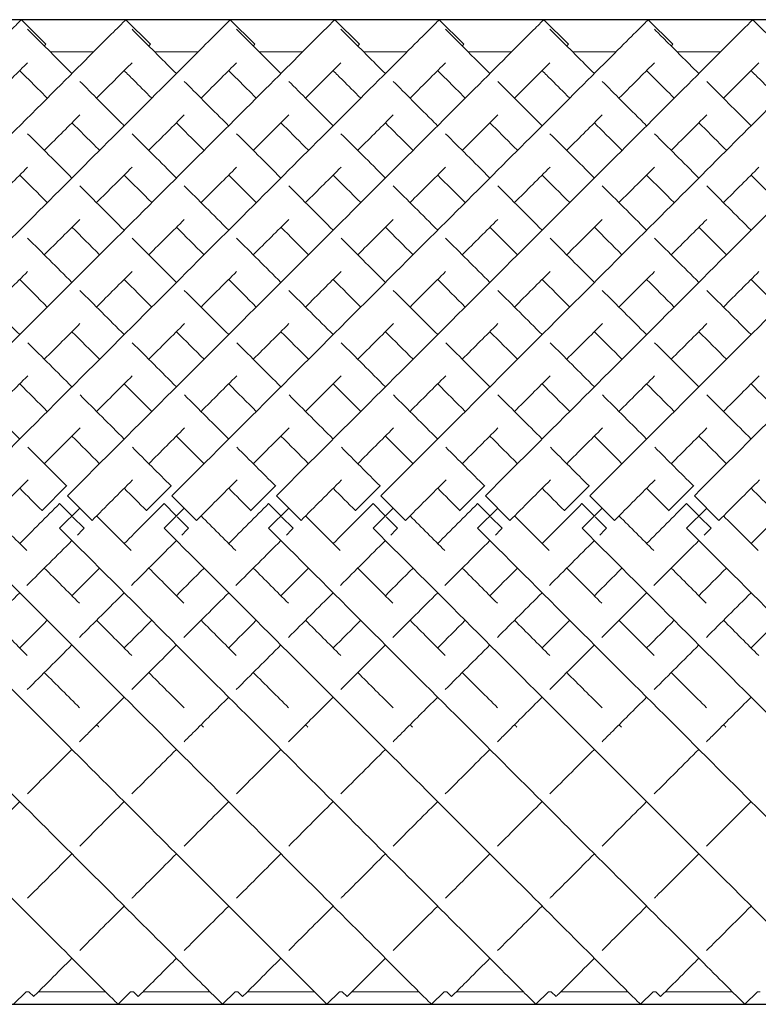
# Model space of a CAD drawing. Units: inches. Extents: x 0 to 520, y 0 to 368.
# Drawn here: x 416 to 427, y 189 to 203 of the extents above; entities that cross this region are included whole.
import ezdxf

# ---------------------------------------------------------------- set-up
doc = ezdxf.new("R2010")
doc.units = ezdxf.units.IN
doc.header["$MEASUREMENT"] = 0

msp = doc.modelspace()

# ---------------------------------------------------------------- linework, layer by layer
for p, q in [((458.399, 202.779), (408.399, 202.779)), ((408.399, 188.638), (458.399, 188.638))]:
    msp.add_line(p, q)
at = {"linetype": 'Continuous', "lineweight": 0}
for p, q in [((415.984, 202.78), (416.338, 202.427)), ((417.484, 202.78), (417.838, 202.427)), ((418.984, 202.78), (419.338, 202.427)), ((420.484, 202.78), (420.838, 202.427)), ((421.984, 202.78), (422.338, 202.427)), ((423.484, 202.78), (423.838, 202.427)), ((424.984, 202.78), (425.338, 202.427)), ((426.484, 202.78), (426.838, 202.427)), ((417.023, 202.318), (416.398, 202.318)), ((418.523, 202.318), (417.898, 202.318)), ((420.023, 202.318), (419.398, 202.318)), ((421.523, 202.318), (420.898, 202.318)), ((423.023, 202.318), (422.398, 202.318)), ((424.523, 202.318), (423.898, 202.318)), ((426.023, 202.318), (425.398, 202.318)), ((416.634, 196.083), (416.281, 195.729)), ((416.637, 196.08), (416.634, 196.083)), ((418.134, 196.083), (417.781, 195.729)), ((418.137, 196.08), (418.134, 196.083)), ((419.634, 196.083), (419.281, 195.729)), ((419.637, 196.08), (419.634, 196.083)), ((421.134, 196.083), (420.781, 195.729)), ((421.137, 196.08), (421.134, 196.083)), ((422.634, 196.083), (422.281, 195.729)), ((422.637, 196.08), (422.634, 196.083)), ((424.134, 196.083), (423.781, 195.729)), ((424.137, 196.08), (424.134, 196.083)), ((425.634, 196.083), (425.281, 195.729)), ((425.637, 196.08), (425.634, 196.083)), ((416.646, 195.942), (416.999, 195.588)), ((418.146, 195.942), (418.499, 195.588)), ((419.646, 195.942), (419.999, 195.588)), ((421.146, 195.942), (421.499, 195.588)), ((422.646, 195.942), (422.999, 195.588)), ((424.146, 195.942), (424.499, 195.588)), ((425.646, 195.942), (425.999, 195.588)), ((416.534, 195.83), (416.533, 195.829)), ((416.533, 195.829), (416.709, 195.652)), ((416.534, 195.476), (416.823, 195.765)), ((418.034, 195.83), (418.033, 195.829)), ((418.033, 195.829), (418.209, 195.652)), ((418.034, 195.476), (418.323, 195.765)), ((419.534, 195.83), (419.533, 195.829)), ((419.533, 195.829), (419.709, 195.652)), ((419.534, 195.476), (419.823, 195.765)), ((421.034, 195.83), (421.033, 195.829)), ((421.033, 195.829), (421.209, 195.652)), ((421.034, 195.476), (421.323, 195.765)), ((422.534, 195.83), (422.533, 195.829)), ((422.533, 195.829), (422.709, 195.652)), ((422.534, 195.476), (422.823, 195.765)), ((424.034, 195.83), (424.033, 195.829)), ((424.033, 195.829), (424.209, 195.652)), ((424.034, 195.476), (424.323, 195.765)), ((425.534, 195.83), (425.533, 195.829)), ((425.533, 195.829), (425.709, 195.652)), ((425.534, 195.476), (425.823, 195.765)), ((416.281, 195.729), (416.283, 195.727)), ((416.72, 195.641), (416.886, 195.475)), ((417.781, 195.729), (417.783, 195.727)), ((418.22, 195.641), (418.386, 195.475)), ((419.281, 195.729), (419.283, 195.727)), ((419.72, 195.641), (419.886, 195.475)), ((420.781, 195.729), (420.783, 195.727)), ((421.22, 195.641), (421.386, 195.475)), ((422.281, 195.729), (422.283, 195.727)), ((422.72, 195.641), (422.886, 195.475)), ((423.781, 195.729), (423.783, 195.727)), ((424.22, 195.641), (424.386, 195.475)), ((425.281, 195.729), (425.283, 195.727)), ((425.72, 195.641), (425.886, 195.475)), ((416.886, 195.475), (416.886, 195.475)), ((418.386, 195.475), (418.386, 195.475)), ((419.886, 195.475), (419.886, 195.475)), ((421.386, 195.475), (421.386, 195.475)), ((422.886, 195.475), (422.886, 195.475)), ((424.386, 195.475), (424.386, 195.475)), ((425.886, 195.475), (425.886, 195.475)), ((416.053, 188.818), (415.872, 188.638)), ((416.092, 188.818), (416.053, 188.818)), ((416.092, 188.818), (416.161, 188.75)), ((417.191, 188.818), (416.23, 188.818)), ((417.553, 188.818), (417.372, 188.638)), ((417.592, 188.818), (417.553, 188.818)), ((417.592, 188.818), (417.661, 188.75)), ((418.691, 188.818), (417.73, 188.818)), ((419.053, 188.818), (418.872, 188.638)), ((419.092, 188.818), (419.053, 188.818)), ((419.092, 188.818), (419.161, 188.75)), ((420.191, 188.818), (419.23, 188.818)), ((420.553, 188.818), (420.372, 188.638)), ((420.592, 188.818), (420.553, 188.818)), ((420.592, 188.818), (420.661, 188.75)), ((421.691, 188.818), (420.73, 188.818)), ((422.053, 188.818), (421.872, 188.638)), ((422.092, 188.818), (422.053, 188.818)), ((422.092, 188.818), (422.161, 188.75)), ((423.191, 188.818), (422.23, 188.818)), ((423.553, 188.818), (423.372, 188.638)), ((423.592, 188.818), (423.553, 188.818)), ((423.592, 188.818), (423.661, 188.75)), ((424.691, 188.818), (423.73, 188.818)), ((425.053, 188.818), (424.872, 188.638)), ((425.092, 188.818), (425.053, 188.818)), ((425.092, 188.818), (425.161, 188.75)), ((426.191, 188.818), (425.23, 188.818)), ((426.553, 188.818), (426.372, 188.638)), ((426.592, 188.818), (426.553, 188.818))]:
    msp.add_line(p, q, dxfattribs=at)
for points, knots in [([(409.146, 195.942), (410.162, 196.958), (412.195, 198.991), (414.377, 201.173), (415.593, 202.389), (415.95, 202.746), (415.984, 202.78), (415.984, 202.78)], [-1.570796, -1.570796, -1.570796, -1.570796, -1.123183, -0.67557, -0.377161, -0.078752, -0.000278, -0.000278, -0.000278, -0.000278]), ([(410.646, 195.942), (411.662, 196.958), (413.695, 198.991), (415.877, 201.173), (417.093, 202.389), (417.45, 202.746), (417.484, 202.78), (417.484, 202.78)], [-1.570796, -1.570796, -1.570796, -1.570796, -1.123183, -0.67557, -0.377161, -0.078752, -0.000278, -0.000278, -0.000278, -0.000278]), ([(412.146, 195.942), (413.162, 196.958), (415.195, 198.991), (417.377, 201.173), (418.593, 202.389), (418.95, 202.746), (418.984, 202.78), (418.984, 202.78)], [-1.570796, -1.570796, -1.570796, -1.570796, -1.123183, -0.67557, -0.377161, -0.078752, -0.000278, -0.000278, -0.000278, -0.000278]), ([(413.646, 195.942), (414.662, 196.958), (416.695, 198.991), (418.877, 201.173), (420.093, 202.389), (420.45, 202.746), (420.484, 202.78), (420.484, 202.78)], [-1.570796, -1.570796, -1.570796, -1.570796, -1.123183, -0.67557, -0.377161, -0.078752, -0.000278, -0.000278, -0.000278, -0.000278]), ([(415.146, 195.942), (416.162, 196.958), (418.195, 198.991), (420.377, 201.173), (421.593, 202.389), (421.95, 202.746), (421.984, 202.78), (421.984, 202.78)], [-1.570796, -1.570796, -1.570796, -1.570796, -1.123183, -0.67557, -0.377161, -0.078752, -0.000278, -0.000278, -0.000278, -0.000278]), ([(416.646, 195.942), (417.662, 196.958), (419.695, 198.991), (421.877, 201.173), (423.093, 202.389), (423.45, 202.746), (423.484, 202.78), (423.484, 202.78)], [-1.570796, -1.570796, -1.570796, -1.570796, -1.123183, -0.67557, -0.377161, -0.078752, -0.000278, -0.000278, -0.000278, -0.000278]), ([(418.146, 195.942), (419.162, 196.958), (421.195, 198.991), (423.377, 201.173), (424.593, 202.389), (424.95, 202.746), (424.984, 202.78), (424.984, 202.78)], [-1.570796, -1.570796, -1.570796, -1.570796, -1.123183, -0.67557, -0.377161, -0.078752, -0.000278, -0.000278, -0.000278, -0.000278]), ([(419.646, 195.942), (420.662, 196.958), (422.695, 198.991), (424.877, 201.173), (426.093, 202.389), (426.45, 202.746), (426.484, 202.78), (426.484, 202.78)], [-1.570796, -1.570796, -1.570796, -1.570796, -1.123183, -0.67557, -0.377161, -0.078752, -0.000278, -0.000278, -0.000278, -0.000278]), ([(421.146, 195.942), (422.162, 196.958), (424.195, 198.991), (426.377, 201.173), (427.593, 202.389), (427.95, 202.746), (427.984, 202.78), (427.984, 202.78)], [-1.570796, -1.570796, -1.570796, -1.570796, -1.123183, -0.67557, -0.377161, -0.078752, -0.000278, -0.000278, -0.000278, -0.000278]), ([(422.646, 195.942), (423.662, 196.958), (425.695, 198.991), (427.877, 201.173), (429.093, 202.389), (429.45, 202.746), (429.484, 202.78), (429.484, 202.78)], [-1.570796, -1.570796, -1.570796, -1.570796, -1.123183, -0.67557, -0.377161, -0.078752, -0.000278, -0.000278, -0.000278, -0.000278]), ([(424.146, 195.942), (425.162, 196.958), (427.195, 198.991), (429.377, 201.173), (430.593, 202.389), (430.95, 202.746), (430.984, 202.78), (430.984, 202.78)], [-1.570796, -1.570796, -1.570796, -1.570796, -1.123183, -0.67557, -0.377161, -0.078752, -0.000278, -0.000278, -0.000278, -0.000278]), ([(425.646, 195.942), (426.662, 196.958), (428.695, 198.991), (430.877, 201.173), (432.093, 202.389), (432.45, 202.746), (432.484, 202.78), (432.484, 202.78)], [-1.570796, -1.570796, -1.570796, -1.570796, -1.123183, -0.67557, -0.377161, -0.078752, -0.000278, -0.000278, -0.000278, -0.000278]), ([(416.073, 202.644), (416.123, 202.594), (416.3, 202.417), (416.615, 202.102), (416.711, 202.006)], [3.2247525, 3.2247525, 3.2247525, 3.2247525, 3.4854947, 3.5829171, 3.5829171, 3.5829171, 3.5829171]), ([(417.573, 202.644), (417.623, 202.594), (417.8, 202.417), (418.115, 202.102), (418.211, 202.006)], [3.2247525, 3.2247525, 3.2247525, 3.2247525, 3.4854947, 3.5829171, 3.5829171, 3.5829171, 3.5829171]), ([(419.073, 202.644), (419.123, 202.594), (419.3, 202.417), (419.615, 202.102), (419.711, 202.006)], [3.2247525, 3.2247525, 3.2247525, 3.2247525, 3.4854947, 3.5829171, 3.5829171, 3.5829171, 3.5829171]), ([(420.573, 202.644), (420.623, 202.594), (420.8, 202.417), (421.115, 202.102), (421.211, 202.006)], [3.2247525, 3.2247525, 3.2247525, 3.2247525, 3.4854947, 3.5829171, 3.5829171, 3.5829171, 3.5829171]), ([(422.073, 202.644), (422.123, 202.594), (422.3, 202.417), (422.615, 202.102), (422.711, 202.006)], [3.2247525, 3.2247525, 3.2247525, 3.2247525, 3.4854947, 3.5829171, 3.5829171, 3.5829171, 3.5829171]), ([(423.573, 202.644), (423.623, 202.594), (423.8, 202.417), (424.115, 202.102), (424.211, 202.006)], [3.2247525, 3.2247525, 3.2247525, 3.2247525, 3.4854947, 3.5829171, 3.5829171, 3.5829171, 3.5829171]), ([(425.073, 202.644), (425.123, 202.594), (425.3, 202.417), (425.615, 202.102), (425.711, 202.006)], [3.2247525, 3.2247525, 3.2247525, 3.2247525, 3.4854947, 3.5829171, 3.5829171, 3.5829171, 3.5829171]), ([(416.314, 202.403), (416.315, 202.404), (416.33, 202.419), (416.338, 202.427), (416.338, 202.427)], [-0.08301851, -0.08301851, -0.08301851, -0.08301851, -0.07875225, -0.00027846, -0.00027846, -0.00027846, -0.00027846]), ([(417.814, 202.403), (417.815, 202.404), (417.83, 202.419), (417.838, 202.427), (417.838, 202.427)], [-0.08301851, -0.08301851, -0.08301851, -0.08301851, -0.07875225, -0.00027846, -0.00027846, -0.00027846, -0.00027846]), ([(419.314, 202.403), (419.315, 202.404), (419.33, 202.419), (419.338, 202.427), (419.338, 202.427)], [-0.08301851, -0.08301851, -0.08301851, -0.08301851, -0.07875225, -0.00027846, -0.00027846, -0.00027846, -0.00027846]), ([(420.814, 202.403), (420.815, 202.404), (420.83, 202.419), (420.838, 202.427), (420.838, 202.427)], [-0.08301851, -0.08301851, -0.08301851, -0.08301851, -0.07875225, -0.00027846, -0.00027846, -0.00027846, -0.00027846]), ([(422.314, 202.403), (422.315, 202.404), (422.33, 202.419), (422.338, 202.427), (422.338, 202.427)], [-0.08301851, -0.08301851, -0.08301851, -0.08301851, -0.07875225, -0.00027846, -0.00027846, -0.00027846, -0.00027846]), ([(423.814, 202.403), (423.815, 202.404), (423.83, 202.419), (423.838, 202.427), (423.838, 202.427)], [-0.08301851, -0.08301851, -0.08301851, -0.08301851, -0.07875225, -0.00027846, -0.00027846, -0.00027846, -0.00027846]), ([(425.314, 202.403), (425.315, 202.404), (425.33, 202.419), (425.338, 202.427), (425.338, 202.427)], [-0.08301851, -0.08301851, -0.08301851, -0.08301851, -0.07875225, -0.00027846, -0.00027846, -0.00027846, -0.00027846]), ([(415.564, 201.653), (415.67, 201.759), (415.862, 201.95), (416.01, 202.099), (416.073, 202.162)], [-0.4780112, -0.4780112, -0.4780112, -0.4780112, -0.3771611, -0.2776028, -0.2776028, -0.2776028, -0.2776028]), ([(417.064, 201.653), (417.17, 201.759), (417.362, 201.95), (417.51, 202.099), (417.573, 202.162)], [-0.4780112, -0.4780112, -0.4780112, -0.4780112, -0.3771611, -0.2776028, -0.2776028, -0.2776028, -0.2776028]), ([(418.564, 201.653), (418.67, 201.759), (418.862, 201.95), (419.01, 202.099), (419.073, 202.162)], [-0.4780112, -0.4780112, -0.4780112, -0.4780112, -0.3771611, -0.2776028, -0.2776028, -0.2776028, -0.2776028]), ([(420.064, 201.653), (420.17, 201.759), (420.362, 201.95), (420.51, 202.099), (420.573, 202.162)], [-0.4780112, -0.4780112, -0.4780112, -0.4780112, -0.3771611, -0.2776028, -0.2776028, -0.2776028, -0.2776028]), ([(421.564, 201.653), (421.67, 201.759), (421.862, 201.95), (422.01, 202.099), (422.073, 202.162)], [-0.4780112, -0.4780112, -0.4780112, -0.4780112, -0.3771611, -0.2776028, -0.2776028, -0.2776028, -0.2776028]), ([(423.064, 201.653), (423.17, 201.759), (423.362, 201.95), (423.51, 202.099), (423.573, 202.162)], [-0.4780112, -0.4780112, -0.4780112, -0.4780112, -0.3771611, -0.2776028, -0.2776028, -0.2776028, -0.2776028]), ([(424.564, 201.653), (424.67, 201.759), (424.862, 201.95), (425.01, 202.099), (425.073, 202.162)], [-0.4780112, -0.4780112, -0.4780112, -0.4780112, -0.3771611, -0.2776028, -0.2776028, -0.2776028, -0.2776028]), ([(426.064, 201.653), (426.17, 201.759), (426.362, 201.95), (426.51, 202.099), (426.573, 202.162)], [-0.4780112, -0.4780112, -0.4780112, -0.4780112, -0.3771611, -0.2776028, -0.2776028, -0.2776028, -0.2776028]), ([(415.961, 202.049), (416.002, 202.007), (416.117, 201.892), (416.261, 201.748), (416.357, 201.653)], [3.4193302, 3.4193302, 3.4193302, 3.4193302, 3.4854947, 3.5829171, 3.5829171, 3.5829171, 3.5829171]), ([(417.461, 202.049), (417.502, 202.007), (417.617, 201.892), (417.761, 201.748), (417.857, 201.653)], [3.4193302, 3.4193302, 3.4193302, 3.4193302, 3.4854947, 3.5829171, 3.5829171, 3.5829171, 3.5829171]), ([(418.961, 202.049), (419.002, 202.007), (419.117, 201.892), (419.261, 201.748), (419.357, 201.653)], [3.4193302, 3.4193302, 3.4193302, 3.4193302, 3.4854947, 3.5829171, 3.5829171, 3.5829171, 3.5829171]), ([(420.461, 202.049), (420.502, 202.007), (420.617, 201.892), (420.761, 201.748), (420.857, 201.653)], [3.4193302, 3.4193302, 3.4193302, 3.4193302, 3.4854947, 3.5829171, 3.5829171, 3.5829171, 3.5829171]), ([(421.961, 202.049), (422.002, 202.007), (422.117, 201.892), (422.261, 201.748), (422.357, 201.653)], [3.4193302, 3.4193302, 3.4193302, 3.4193302, 3.4854947, 3.5829171, 3.5829171, 3.5829171, 3.5829171]), ([(423.461, 202.049), (423.502, 202.007), (423.617, 201.892), (423.761, 201.748), (423.857, 201.653)], [3.4193302, 3.4193302, 3.4193302, 3.4193302, 3.4854947, 3.5829171, 3.5829171, 3.5829171, 3.5829171]), ([(424.961, 202.049), (425.002, 202.007), (425.117, 201.892), (425.261, 201.748), (425.357, 201.653)], [3.4193302, 3.4193302, 3.4193302, 3.4193302, 3.4854947, 3.5829171, 3.5829171, 3.5829171, 3.5829171]), ([(426.461, 202.049), (426.502, 202.007), (426.617, 201.892), (426.761, 201.748), (426.857, 201.653)], [3.4193302, 3.4193302, 3.4193302, 3.4193302, 3.4854947, 3.5829171, 3.5829171, 3.5829171, 3.5829171]), ([(416.823, 201.894), (416.995, 201.722), (417.207, 201.51), (417.446, 201.271), (417.461, 201.256)], [3.619753, 3.619753, 3.619753, 3.619753, 3.7829236, 3.7933068, 3.7933068, 3.7933068, 3.7933068]), ([(418.323, 201.894), (418.495, 201.722), (418.707, 201.51), (418.946, 201.271), (418.961, 201.256)], [3.619753, 3.619753, 3.619753, 3.619753, 3.7829236, 3.7933068, 3.7933068, 3.7933068, 3.7933068]), ([(419.823, 201.894), (419.995, 201.722), (420.207, 201.51), (420.446, 201.271), (420.461, 201.256)], [3.619753, 3.619753, 3.619753, 3.619753, 3.7829236, 3.7933068, 3.7933068, 3.7933068, 3.7933068]), ([(421.323, 201.894), (421.495, 201.722), (421.707, 201.51), (421.946, 201.271), (421.961, 201.256)], [3.619753, 3.619753, 3.619753, 3.619753, 3.7829236, 3.7933068, 3.7933068, 3.7933068, 3.7933068]), ([(422.823, 201.894), (422.995, 201.722), (423.207, 201.51), (423.446, 201.271), (423.461, 201.256)], [3.619753, 3.619753, 3.619753, 3.619753, 3.7829236, 3.7933068, 3.7933068, 3.7933068, 3.7933068]), ([(424.323, 201.894), (424.495, 201.722), (424.707, 201.51), (424.946, 201.271), (424.961, 201.256)], [3.619753, 3.619753, 3.619753, 3.619753, 3.7829236, 3.7933068, 3.7933068, 3.7933068, 3.7933068]), ([(425.823, 201.894), (425.995, 201.722), (426.207, 201.51), (426.446, 201.271), (426.461, 201.256)], [3.619753, 3.619753, 3.619753, 3.619753, 3.7829236, 3.7933068, 3.7933068, 3.7933068, 3.7933068]), ([(416.314, 200.903), (416.318, 200.907), (416.502, 201.091), (416.672, 201.261), (416.823, 201.412)], [-0.6781945, -0.6781945, -0.6781945, -0.6781945, -0.6755699, -0.5493505, -0.5493505, -0.5493505, -0.5493505]), ([(417.814, 200.903), (417.818, 200.907), (418.002, 201.091), (418.172, 201.261), (418.323, 201.412)], [-0.6781945, -0.6781945, -0.6781945, -0.6781945, -0.6755699, -0.5493505, -0.5493505, -0.5493505, -0.5493505]), ([(419.314, 200.903), (419.318, 200.907), (419.502, 201.091), (419.672, 201.261), (419.823, 201.412)], [-0.6781945, -0.6781945, -0.6781945, -0.6781945, -0.6755699, -0.5493505, -0.5493505, -0.5493505, -0.5493505]), ([(420.814, 200.903), (420.818, 200.907), (421.002, 201.091), (421.172, 201.261), (421.323, 201.412)], [-0.6781945, -0.6781945, -0.6781945, -0.6781945, -0.6755699, -0.5493505, -0.5493505, -0.5493505, -0.5493505]), ([(422.314, 200.903), (422.318, 200.907), (422.502, 201.091), (422.672, 201.261), (422.823, 201.412)], [-0.6781945, -0.6781945, -0.6781945, -0.6781945, -0.6755699, -0.5493505, -0.5493505, -0.5493505, -0.5493505]), ([(423.814, 200.903), (423.818, 200.907), (424.002, 201.091), (424.172, 201.261), (424.323, 201.412)], [-0.6781945, -0.6781945, -0.6781945, -0.6781945, -0.6755699, -0.5493505, -0.5493505, -0.5493505, -0.5493505]), ([(425.314, 200.903), (425.318, 200.907), (425.502, 201.091), (425.672, 201.261), (425.823, 201.412)], [-0.6781945, -0.6781945, -0.6781945, -0.6781945, -0.6755699, -0.5493505, -0.5493505, -0.5493505, -0.5493505]), ([(416.711, 201.299), (416.82, 201.189), (416.952, 201.058), (417.093, 200.917), (417.107, 200.903)], [3.6910963, 3.6910963, 3.6910963, 3.6910963, 3.7829236, 3.7933068, 3.7933068, 3.7933068, 3.7933068]), ([(418.211, 201.299), (418.32, 201.189), (418.452, 201.058), (418.593, 200.917), (418.607, 200.903)], [3.6910963, 3.6910963, 3.6910963, 3.6910963, 3.7829236, 3.7933068, 3.7933068, 3.7933068, 3.7933068]), ([(419.711, 201.299), (419.82, 201.189), (419.952, 201.058), (420.093, 200.917), (420.107, 200.903)], [3.6910963, 3.6910963, 3.6910963, 3.6910963, 3.7829236, 3.7933068, 3.7933068, 3.7933068, 3.7933068]), ([(421.211, 201.299), (421.32, 201.189), (421.452, 201.058), (421.593, 200.917), (421.607, 200.903)], [3.6910963, 3.6910963, 3.6910963, 3.6910963, 3.7829236, 3.7933068, 3.7933068, 3.7933068, 3.7933068]), ([(422.711, 201.299), (422.82, 201.189), (422.952, 201.058), (423.093, 200.917), (423.107, 200.903)], [3.6910963, 3.6910963, 3.6910963, 3.6910963, 3.7829236, 3.7933068, 3.7933068, 3.7933068, 3.7933068]), ([(424.211, 201.299), (424.32, 201.189), (424.452, 201.058), (424.593, 200.917), (424.607, 200.903)], [3.6910963, 3.6910963, 3.6910963, 3.6910963, 3.7829236, 3.7933068, 3.7933068, 3.7933068, 3.7933068]), ([(425.711, 201.299), (425.82, 201.189), (425.952, 201.058), (426.093, 200.917), (426.107, 200.903)], [3.6910963, 3.6910963, 3.6910963, 3.6910963, 3.7829236, 3.7933068, 3.7933068, 3.7933068, 3.7933068]), ([(410.534, 195.476), (411.547, 194.463), (413.573, 192.437), (415.752, 190.258), (416.97, 189.039), (417.336, 188.674), (417.372, 188.638), (417.372, 188.638)], [-1.570796, -1.570796, -1.570796, -1.570796, -1.124653, -0.67851, -0.381081, -0.083652, -0.000206, -0.000206, -0.000206, -0.000206]), ([(412.034, 195.476), (413.047, 194.463), (415.073, 192.437), (417.252, 190.258), (418.47, 189.039), (418.836, 188.674), (418.872, 188.638), (418.872, 188.638)], [-1.570796, -1.570796, -1.570796, -1.570796, -1.124653, -0.67851, -0.381081, -0.083652, -0.000206, -0.000206, -0.000206, -0.000206]), ([(413.534, 195.476), (414.547, 194.463), (416.573, 192.437), (418.752, 190.258), (419.97, 189.039), (420.336, 188.674), (420.372, 188.638), (420.372, 188.638)], [-1.570796, -1.570796, -1.570796, -1.570796, -1.124653, -0.67851, -0.381081, -0.083652, -0.000206, -0.000206, -0.000206, -0.000206]), ([(415.034, 195.476), (416.047, 194.463), (418.073, 192.437), (420.252, 190.258), (421.47, 189.039), (421.836, 188.674), (421.872, 188.638), (421.872, 188.638)], [-1.570796, -1.570796, -1.570796, -1.570796, -1.124653, -0.67851, -0.381081, -0.083652, -0.000206, -0.000206, -0.000206, -0.000206]), ([(416.534, 195.476), (417.547, 194.463), (419.573, 192.437), (421.752, 190.258), (422.97, 189.039), (423.336, 188.674), (423.372, 188.638), (423.372, 188.638)], [-1.570796, -1.570796, -1.570796, -1.570796, -1.124653, -0.67851, -0.381081, -0.083652, -0.000206, -0.000206, -0.000206, -0.000206]), ([(418.034, 195.476), (419.047, 194.463), (421.073, 192.437), (423.252, 190.258), (424.47, 189.039), (424.836, 188.674), (424.872, 188.638), (424.872, 188.638)], [-1.570796, -1.570796, -1.570796, -1.570796, -1.124653, -0.67851, -0.381081, -0.083652, -0.000206, -0.000206, -0.000206, -0.000206]), ([(419.534, 195.476), (420.547, 194.463), (422.573, 192.437), (424.752, 190.258), (425.97, 189.039), (426.336, 188.674), (426.372, 188.638), (426.372, 188.638)], [-1.570796, -1.570796, -1.570796, -1.570796, -1.124653, -0.67851, -0.381081, -0.083652, -0.000206, -0.000206, -0.000206, -0.000206]), ([(421.034, 195.476), (422.047, 194.463), (424.073, 192.437), (426.252, 190.258), (427.47, 189.039), (427.836, 188.674), (427.872, 188.638), (427.872, 188.638)], [-1.570796, -1.570796, -1.570796, -1.570796, -1.124653, -0.67851, -0.381081, -0.083652, -0.000206, -0.000206, -0.000206, -0.000206]), ([(422.534, 195.476), (423.547, 194.463), (425.573, 192.437), (427.752, 190.258), (428.97, 189.039), (429.336, 188.674), (429.372, 188.638), (429.372, 188.638)], [-1.570796, -1.570796, -1.570796, -1.570796, -1.124653, -0.67851, -0.381081, -0.083652, -0.000206, -0.000206, -0.000206, -0.000206]), ([(424.034, 195.476), (425.047, 194.463), (427.073, 192.437), (429.252, 190.258), (430.47, 189.039), (430.836, 188.674), (430.872, 188.638), (430.872, 188.638)], [-1.570796, -1.570796, -1.570796, -1.570796, -1.124653, -0.67851, -0.381081, -0.083652, -0.000206, -0.000206, -0.000206, -0.000206]), ([(425.534, 195.476), (426.547, 194.463), (428.573, 192.437), (430.752, 190.258), (431.97, 189.039), (432.336, 188.674), (432.372, 188.638), (432.372, 188.638)], [-1.570796, -1.570796, -1.570796, -1.570796, -1.124653, -0.67851, -0.381081, -0.083652, -0.000206, -0.000206, -0.000206, -0.000206]), ([(416.821, 192.409), (416.863, 192.451), (417.072, 192.661), (417.286, 192.875), (417.461, 193.049)], [4.2272699, 4.2272699, 4.2272699, 4.2272699, 4.2481756, 4.3306745, 4.3306745, 4.3306745, 4.3306745]), ([(418.321, 192.409), (418.363, 192.451), (418.572, 192.661), (418.786, 192.875), (418.961, 193.049)], [4.2272699, 4.2272699, 4.2272699, 4.2272699, 4.2481756, 4.3306745, 4.3306745, 4.3306745, 4.3306745]), ([(419.821, 192.409), (419.863, 192.451), (420.072, 192.661), (420.286, 192.875), (420.461, 193.049)], [4.2272699, 4.2272699, 4.2272699, 4.2272699, 4.2481756, 4.3306745, 4.3306745, 4.3306745, 4.3306745]), ([(421.321, 192.409), (421.363, 192.451), (421.572, 192.661), (421.786, 192.875), (421.961, 193.049)], [4.2272699, 4.2272699, 4.2272699, 4.2272699, 4.2481756, 4.3306745, 4.3306745, 4.3306745, 4.3306745]), ([(422.821, 192.409), (422.863, 192.451), (423.072, 192.661), (423.286, 192.875), (423.461, 193.049)], [4.2272699, 4.2272699, 4.2272699, 4.2272699, 4.2481756, 4.3306745, 4.3306745, 4.3306745, 4.3306745]), ([(424.321, 192.409), (424.363, 192.451), (424.572, 192.661), (424.786, 192.875), (424.961, 193.049)], [4.2272699, 4.2272699, 4.2272699, 4.2272699, 4.2481756, 4.3306745, 4.3306745, 4.3306745, 4.3306745]), ([(425.821, 192.409), (425.863, 192.451), (426.072, 192.661), (426.286, 192.875), (426.461, 193.049)], [4.2272699, 4.2272699, 4.2272699, 4.2272699, 4.2481756, 4.3306745, 4.3306745, 4.3306745, 4.3306745]), ([(416.072, 190.161), (416.082, 190.171), (416.279, 190.367), (416.493, 190.582), (416.711, 190.799)], [3.7931443, 3.7931443, 3.7931443, 3.7931443, 3.8005623, 3.9341719, 3.9341719, 3.9341719, 3.9341719]), ([(417.572, 190.161), (417.582, 190.171), (417.779, 190.367), (417.993, 190.582), (418.211, 190.799)], [3.7931443, 3.7931443, 3.7931443, 3.7931443, 3.8005623, 3.9341719, 3.9341719, 3.9341719, 3.9341719]), ([(419.072, 190.161), (419.082, 190.171), (419.279, 190.367), (419.493, 190.582), (419.711, 190.799)], [3.7931443, 3.7931443, 3.7931443, 3.7931443, 3.8005623, 3.9341719, 3.9341719, 3.9341719, 3.9341719]), ([(420.572, 190.161), (420.582, 190.171), (420.779, 190.367), (420.993, 190.582), (421.211, 190.799)], [3.7931443, 3.7931443, 3.7931443, 3.7931443, 3.8005623, 3.9341719, 3.9341719, 3.9341719, 3.9341719]), ([(422.072, 190.161), (422.082, 190.171), (422.279, 190.367), (422.493, 190.582), (422.711, 190.799)], [3.7931443, 3.7931443, 3.7931443, 3.7931443, 3.8005623, 3.9341719, 3.9341719, 3.9341719, 3.9341719]), ([(423.572, 190.161), (423.582, 190.171), (423.779, 190.367), (423.993, 190.582), (424.211, 190.799)], [3.7931443, 3.7931443, 3.7931443, 3.7931443, 3.8005623, 3.9341719, 3.9341719, 3.9341719, 3.9341719]), ([(425.072, 190.161), (425.082, 190.171), (425.279, 190.367), (425.493, 190.582), (425.711, 190.799)], [3.7931443, 3.7931443, 3.7931443, 3.7931443, 3.8005623, 3.9341719, 3.9341719, 3.9341719, 3.9341719]), ([(416.161, 188.75), (416.161, 188.75), (416.187, 188.775), (416.384, 188.972), (416.674, 189.262), (416.711, 189.299)], [3.1417718, 3.1417718, 3.1417718, 3.1417718, 3.2037447, 3.5021535, 3.5431526, 3.5431526, 3.5431526, 3.5431526]), ([(417.661, 188.75), (417.661, 188.75), (417.687, 188.775), (417.884, 188.972), (418.174, 189.262), (418.211, 189.299)], [3.1417718, 3.1417718, 3.1417718, 3.1417718, 3.2037447, 3.5021535, 3.5431526, 3.5431526, 3.5431526, 3.5431526]), ([(419.161, 188.75), (419.161, 188.75), (419.187, 188.775), (419.384, 188.972), (419.674, 189.262), (419.711, 189.299)], [3.1417718, 3.1417718, 3.1417718, 3.1417718, 3.2037447, 3.5021535, 3.5431526, 3.5431526, 3.5431526, 3.5431526]), ([(420.661, 188.75), (420.661, 188.75), (420.687, 188.775), (420.884, 188.972), (421.174, 189.262), (421.211, 189.299)], [3.1417718, 3.1417718, 3.1417718, 3.1417718, 3.2037447, 3.5021535, 3.5431526, 3.5431526, 3.5431526, 3.5431526]), ([(422.161, 188.75), (422.161, 188.75), (422.187, 188.775), (422.384, 188.972), (422.674, 189.262), (422.711, 189.299)], [3.1417718, 3.1417718, 3.1417718, 3.1417718, 3.2037447, 3.5021535, 3.5431526, 3.5431526, 3.5431526, 3.5431526]), ([(423.661, 188.75), (423.661, 188.75), (423.687, 188.775), (423.884, 188.972), (424.174, 189.262), (424.211, 189.299)], [3.1417718, 3.1417718, 3.1417718, 3.1417718, 3.2037447, 3.5021535, 3.5431526, 3.5431526, 3.5431526, 3.5431526]), ([(425.161, 188.75), (425.161, 188.75), (425.187, 188.775), (425.384, 188.972), (425.674, 189.262), (425.711, 189.299)], [3.1417718, 3.1417718, 3.1417718, 3.1417718, 3.2037447, 3.5021535, 3.5431526, 3.5431526, 3.5431526, 3.5431526])]:
    msp.add_open_spline(points, degree=3, knots=knots, dxfattribs=at)
for points in [[(416.073, 201.143), (416.27, 200.947), (416.483, 200.734), (416.711, 200.506)], [(417.573, 201.143), (417.77, 200.947), (417.983, 200.734), (418.211, 200.506)], [(419.073, 201.143), (419.27, 200.947), (419.483, 200.734), (419.711, 200.506)], [(420.573, 201.143), (420.77, 200.947), (420.983, 200.734), (421.211, 200.506)], [(422.073, 201.143), (422.27, 200.947), (422.483, 200.734), (422.711, 200.506)], [(423.573, 201.143), (423.77, 200.947), (423.983, 200.734), (424.211, 200.506)], [(425.073, 201.143), (425.27, 200.947), (425.483, 200.734), (425.711, 200.506)], [(415.564, 200.153), (415.743, 200.331), (415.913, 200.501), (416.074, 200.662)], [(415.961, 200.549), (416.087, 200.423), (416.219, 200.29), (416.357, 200.153)], [(417.064, 200.153), (417.243, 200.331), (417.413, 200.501), (417.574, 200.662)], [(417.461, 200.549), (417.587, 200.423), (417.719, 200.29), (417.857, 200.153)], [(418.564, 200.153), (418.743, 200.331), (418.913, 200.501), (419.074, 200.662)], [(418.961, 200.549), (419.087, 200.423), (419.219, 200.29), (419.357, 200.153)], [(420.064, 200.153), (420.243, 200.331), (420.413, 200.501), (420.574, 200.662)], [(420.461, 200.549), (420.587, 200.423), (420.719, 200.29), (420.857, 200.153)], [(421.564, 200.153), (421.743, 200.331), (421.913, 200.501), (422.074, 200.662)], [(421.961, 200.549), (422.087, 200.423), (422.219, 200.29), (422.357, 200.153)], [(423.064, 200.153), (423.243, 200.331), (423.413, 200.501), (423.574, 200.662)], [(423.461, 200.549), (423.587, 200.423), (423.719, 200.29), (423.857, 200.153)], [(424.564, 200.153), (424.743, 200.331), (424.913, 200.501), (425.074, 200.662)], [(424.961, 200.549), (425.087, 200.423), (425.219, 200.29), (425.357, 200.153)], [(426.064, 200.153), (426.243, 200.331), (426.413, 200.501), (426.574, 200.662)], [(426.461, 200.549), (426.587, 200.423), (426.719, 200.29), (426.857, 200.153)], [(416.824, 200.393), (417.026, 200.191), (417.239, 199.978), (417.461, 199.756)], [(418.324, 200.393), (418.526, 200.191), (418.739, 199.978), (418.961, 199.756)], [(419.824, 200.393), (420.026, 200.191), (420.239, 199.978), (420.461, 199.756)], [(421.324, 200.393), (421.526, 200.191), (421.739, 199.978), (421.961, 199.756)], [(422.824, 200.393), (423.026, 200.191), (423.239, 199.978), (423.461, 199.756)], [(424.324, 200.393), (424.526, 200.191), (424.739, 199.978), (424.961, 199.756)], [(425.824, 200.393), (426.026, 200.191), (426.239, 199.978), (426.461, 199.756)], [(416.314, 199.403), (416.49, 199.578), (416.66, 199.748), (416.824, 199.912)], [(417.814, 199.403), (417.99, 199.578), (418.16, 199.748), (418.324, 199.912)], [(419.314, 199.403), (419.49, 199.578), (419.66, 199.748), (419.824, 199.912)], [(420.814, 199.403), (420.99, 199.578), (421.16, 199.748), (421.324, 199.912)], [(422.314, 199.403), (422.49, 199.578), (422.66, 199.748), (422.824, 199.912)], [(423.814, 199.403), (423.99, 199.578), (424.16, 199.748), (424.324, 199.912)], [(425.314, 199.403), (425.49, 199.578), (425.66, 199.748), (425.824, 199.912)], [(416.711, 199.799), (416.839, 199.671), (416.971, 199.538), (417.107, 199.403)], [(418.211, 199.799), (418.339, 199.671), (418.471, 199.538), (418.607, 199.403)], [(419.711, 199.799), (419.839, 199.671), (419.971, 199.538), (420.107, 199.403)], [(421.211, 199.799), (421.339, 199.671), (421.471, 199.538), (421.607, 199.403)], [(422.711, 199.799), (422.839, 199.671), (422.971, 199.538), (423.107, 199.403)], [(424.211, 199.799), (424.339, 199.671), (424.471, 199.538), (424.607, 199.403)], [(425.711, 199.799), (425.839, 199.671), (425.971, 199.538), (426.107, 199.403)], [(416.074, 199.643), (416.279, 199.438), (416.492, 199.225), (416.711, 199.006)], [(417.574, 199.643), (417.779, 199.438), (417.992, 199.225), (418.211, 199.006)], [(419.074, 199.643), (419.279, 199.438), (419.492, 199.225), (419.711, 199.006)], [(420.574, 199.643), (420.779, 199.438), (420.992, 199.225), (421.211, 199.006)], [(422.074, 199.643), (422.279, 199.438), (422.492, 199.225), (422.711, 199.006)], [(423.574, 199.643), (423.779, 199.438), (423.992, 199.225), (424.211, 199.006)], [(425.074, 199.643), (425.279, 199.438), (425.492, 199.225), (425.711, 199.006)], [(415.564, 198.653), (415.738, 198.827), (415.908, 198.997), (416.074, 199.162)], [(417.064, 198.653), (417.238, 198.827), (417.408, 198.997), (417.574, 199.162)], [(418.564, 198.653), (418.738, 198.827), (418.908, 198.997), (419.074, 199.162)], [(420.064, 198.653), (420.238, 198.827), (420.408, 198.997), (420.574, 199.162)], [(421.564, 198.653), (421.738, 198.827), (421.908, 198.997), (422.074, 199.162)], [(423.064, 198.653), (423.238, 198.827), (423.408, 198.997), (423.574, 199.162)], [(424.564, 198.653), (424.738, 198.827), (424.908, 198.997), (425.074, 199.162)], [(426.064, 198.653), (426.238, 198.827), (426.408, 198.997), (426.574, 199.162)], [(415.961, 199.049), (416.09, 198.92), (416.222, 198.787), (416.357, 198.653)], [(417.461, 199.049), (417.59, 198.92), (417.722, 198.787), (417.857, 198.653)], [(418.961, 199.049), (419.09, 198.92), (419.222, 198.787), (419.357, 198.653)], [(420.461, 199.049), (420.59, 198.92), (420.722, 198.787), (420.857, 198.653)], [(421.961, 199.049), (422.09, 198.92), (422.222, 198.787), (422.357, 198.653)], [(423.461, 199.049), (423.59, 198.92), (423.722, 198.787), (423.857, 198.653)], [(424.961, 199.049), (425.09, 198.92), (425.222, 198.787), (425.357, 198.653)], [(426.461, 199.049), (426.59, 198.92), (426.722, 198.787), (426.857, 198.653)], [(415.324, 198.892), (415.531, 198.685), (415.744, 198.473), (415.961, 198.256)], [(416.824, 198.892), (417.031, 198.685), (417.244, 198.473), (417.461, 198.256)], [(418.324, 198.892), (418.531, 198.685), (418.744, 198.473), (418.961, 198.256)], [(419.824, 198.892), (420.031, 198.685), (420.244, 198.473), (420.461, 198.256)], [(421.324, 198.892), (421.531, 198.685), (421.744, 198.473), (421.961, 198.256)], [(422.824, 198.892), (423.031, 198.685), (423.244, 198.473), (423.461, 198.256)], [(424.324, 198.892), (424.531, 198.685), (424.744, 198.473), (424.961, 198.256)], [(425.824, 198.892), (426.031, 198.685), (426.244, 198.473), (426.461, 198.256)], [(416.314, 197.903), (416.487, 198.076), (416.658, 198.246), (416.825, 198.414)], [(416.711, 198.299), (416.841, 198.169), (416.973, 198.037), (417.107, 197.903)], [(417.814, 197.903), (417.987, 198.076), (418.158, 198.246), (418.325, 198.414)], [(418.211, 198.299), (418.341, 198.169), (418.473, 198.037), (418.607, 197.903)], [(419.314, 197.903), (419.487, 198.076), (419.658, 198.246), (419.825, 198.414)], [(419.711, 198.299), (419.841, 198.169), (419.973, 198.037), (420.107, 197.903)], [(420.814, 197.903), (420.987, 198.076), (421.158, 198.246), (421.325, 198.414)], [(421.211, 198.299), (421.341, 198.169), (421.473, 198.037), (421.607, 197.903)], [(422.314, 197.903), (422.487, 198.076), (422.658, 198.246), (422.825, 198.414)], [(422.711, 198.299), (422.841, 198.169), (422.973, 198.037), (423.107, 197.903)], [(423.814, 197.903), (423.987, 198.076), (424.158, 198.246), (424.325, 198.414)], [(424.211, 198.299), (424.341, 198.169), (424.473, 198.037), (424.607, 197.903)], [(425.314, 197.903), (425.487, 198.076), (425.658, 198.246), (425.825, 198.414)], [(425.711, 198.299), (425.841, 198.169), (425.973, 198.037), (426.107, 197.903)], [(416.076, 198.141), (416.284, 197.933), (416.496, 197.721), (416.711, 197.506)], [(417.576, 198.141), (417.784, 197.933), (417.996, 197.721), (418.211, 197.506)], [(419.076, 198.141), (419.284, 197.933), (419.496, 197.721), (419.711, 197.506)], [(420.576, 198.141), (420.784, 197.933), (420.996, 197.721), (421.211, 197.506)], [(422.076, 198.141), (422.284, 197.933), (422.496, 197.721), (422.711, 197.506)], [(423.576, 198.141), (423.784, 197.933), (423.996, 197.721), (424.211, 197.506)], [(425.076, 198.141), (425.284, 197.933), (425.496, 197.721), (425.711, 197.506)], [(415.564, 197.153), (415.736, 197.325), (415.907, 197.496), (416.076, 197.665)], [(417.064, 197.153), (417.236, 197.325), (417.407, 197.496), (417.576, 197.665)], [(418.564, 197.153), (418.736, 197.325), (418.907, 197.496), (419.076, 197.665)], [(420.064, 197.153), (420.236, 197.325), (420.407, 197.496), (420.576, 197.665)], [(421.564, 197.153), (421.736, 197.325), (421.907, 197.496), (422.076, 197.665)], [(423.064, 197.153), (423.236, 197.325), (423.407, 197.496), (423.576, 197.665)], [(424.564, 197.153), (424.736, 197.325), (424.907, 197.496), (425.076, 197.665)], [(426.064, 197.153), (426.236, 197.325), (426.407, 197.496), (426.576, 197.665)], [(415.961, 197.549), (416.091, 197.418), (416.224, 197.286), (416.357, 197.153)], [(417.461, 197.549), (417.591, 197.418), (417.724, 197.286), (417.857, 197.153)], [(418.961, 197.549), (419.091, 197.418), (419.224, 197.286), (419.357, 197.153)], [(420.461, 197.549), (420.591, 197.418), (420.724, 197.286), (420.857, 197.153)], [(421.961, 197.549), (422.091, 197.418), (422.224, 197.286), (422.357, 197.153)], [(423.461, 197.549), (423.591, 197.418), (423.724, 197.286), (423.857, 197.153)], [(424.961, 197.549), (425.091, 197.418), (425.224, 197.286), (425.357, 197.153)], [(426.461, 197.549), (426.591, 197.418), (426.724, 197.286), (426.857, 197.153)], [(415.327, 197.39), (415.536, 197.181), (415.748, 196.969), (415.961, 196.756)], [(416.827, 197.39), (417.036, 197.181), (417.248, 196.969), (417.461, 196.756)], [(418.327, 197.39), (418.536, 197.181), (418.748, 196.969), (418.961, 196.756)], [(419.827, 197.39), (420.036, 197.181), (420.248, 196.969), (420.461, 196.756)], [(421.327, 197.39), (421.536, 197.181), (421.748, 196.969), (421.961, 196.756)], [(422.827, 197.39), (423.036, 197.181), (423.248, 196.969), (423.461, 196.756)], [(424.327, 197.39), (424.536, 197.181), (424.748, 196.969), (424.961, 196.756)], [(425.827, 197.39), (426.036, 197.181), (426.248, 196.969), (426.461, 196.756)], [(416.314, 196.403), (416.486, 196.575), (416.657, 196.746), (416.827, 196.916)], [(417.814, 196.403), (417.986, 196.575), (418.157, 196.746), (418.327, 196.916)], [(419.314, 196.403), (419.486, 196.575), (419.657, 196.746), (419.827, 196.916)], [(420.814, 196.403), (420.986, 196.575), (421.157, 196.746), (421.327, 196.916)], [(422.314, 196.403), (422.486, 196.575), (422.657, 196.746), (422.827, 196.916)], [(423.814, 196.403), (423.986, 196.575), (424.157, 196.746), (424.327, 196.916)], [(425.314, 196.403), (425.486, 196.575), (425.657, 196.746), (425.827, 196.916)], [(416.711, 196.799), (416.842, 196.668), (416.974, 196.536), (417.107, 196.403)], [(418.211, 196.799), (418.342, 196.668), (418.474, 196.536), (418.607, 196.403)], [(419.711, 196.799), (419.842, 196.668), (419.974, 196.536), (420.107, 196.403)], [(421.211, 196.799), (421.342, 196.668), (421.474, 196.536), (421.607, 196.403)], [(422.711, 196.799), (422.842, 196.668), (422.974, 196.536), (423.107, 196.403)], [(424.211, 196.799), (424.342, 196.668), (424.474, 196.536), (424.607, 196.403)], [(425.711, 196.799), (425.842, 196.668), (425.974, 196.536), (426.107, 196.403)], [(416.079, 196.638), (416.263, 196.454), (416.449, 196.268), (416.634, 196.083)], [(417.579, 196.638), (417.763, 196.454), (417.949, 196.268), (418.134, 196.083)], [(419.079, 196.638), (419.263, 196.454), (419.449, 196.268), (419.634, 196.083)], [(420.579, 196.638), (420.763, 196.454), (420.949, 196.268), (421.134, 196.083)], [(422.079, 196.638), (422.263, 196.454), (422.449, 196.268), (422.634, 196.083)], [(423.579, 196.638), (423.763, 196.454), (423.949, 196.268), (424.134, 196.083)], [(425.079, 196.638), (425.263, 196.454), (425.449, 196.268), (425.634, 196.083)], [(415.499, 195.588), (415.694, 195.782), (415.888, 195.977), (416.082, 196.17)], [(416.999, 195.588), (417.194, 195.782), (417.388, 195.977), (417.582, 196.17)], [(418.499, 195.588), (418.694, 195.782), (418.888, 195.977), (419.082, 196.17)], [(419.999, 195.588), (420.194, 195.782), (420.388, 195.977), (420.582, 196.17)], [(421.499, 195.588), (421.694, 195.782), (421.888, 195.977), (422.082, 196.17)], [(422.999, 195.588), (423.194, 195.782), (423.388, 195.977), (423.582, 196.17)], [(424.499, 195.588), (424.694, 195.782), (424.888, 195.977), (425.082, 196.17)], [(425.999, 195.588), (426.194, 195.782), (426.388, 195.977), (426.582, 196.17)], [(415.961, 196.049), (416.067, 195.943), (416.174, 195.836), (416.281, 195.729)], [(417.461, 196.049), (417.567, 195.943), (417.674, 195.836), (417.781, 195.729)], [(418.961, 196.049), (419.067, 195.943), (419.174, 195.836), (419.281, 195.729)], [(420.461, 196.049), (420.567, 195.943), (420.674, 195.836), (420.781, 195.729)], [(421.961, 196.049), (422.067, 195.943), (422.174, 195.836), (422.281, 195.729)], [(423.461, 196.049), (423.567, 195.943), (423.674, 195.836), (423.781, 195.729)], [(424.961, 196.049), (425.067, 195.943), (425.174, 195.836), (425.281, 195.729)], [(426.461, 196.049), (426.567, 195.943), (426.674, 195.836), (426.781, 195.729)], [(415.961, 195.256), (416.151, 195.446), (416.342, 195.637), (416.533, 195.829)], [(417.461, 195.256), (417.651, 195.446), (417.842, 195.637), (418.033, 195.829)], [(418.961, 195.256), (419.151, 195.446), (419.342, 195.637), (419.533, 195.829)], [(420.461, 195.256), (420.651, 195.446), (420.842, 195.637), (421.033, 195.829)], [(421.961, 195.256), (422.151, 195.446), (422.342, 195.637), (422.533, 195.829)], [(423.461, 195.256), (423.651, 195.446), (423.842, 195.637), (424.033, 195.829)], [(424.961, 195.256), (425.151, 195.446), (425.342, 195.637), (425.533, 195.829)], [(426.461, 195.256), (426.651, 195.446), (426.842, 195.637), (427.033, 195.829)], [(415.564, 195.653), (415.731, 195.486), (415.897, 195.32), (416.063, 195.154)], [(417.064, 195.653), (417.231, 195.486), (417.397, 195.32), (417.563, 195.154)], [(418.564, 195.653), (418.731, 195.486), (418.897, 195.32), (419.063, 195.154)], [(420.064, 195.653), (420.231, 195.486), (420.397, 195.32), (420.563, 195.154)], [(421.564, 195.653), (421.731, 195.486), (421.897, 195.32), (422.063, 195.154)], [(423.064, 195.653), (423.231, 195.486), (423.397, 195.32), (423.563, 195.154)], [(424.564, 195.653), (424.731, 195.486), (424.897, 195.32), (425.063, 195.154)], [(426.064, 195.653), (426.231, 195.486), (426.397, 195.32), (426.563, 195.154)], [(416.789, 195.378), (416.821, 195.41), (416.854, 195.443), (416.886, 195.475)], [(418.289, 195.378), (418.321, 195.41), (418.354, 195.443), (418.386, 195.475)], [(419.789, 195.378), (419.821, 195.41), (419.854, 195.443), (419.886, 195.475)], [(421.289, 195.378), (421.321, 195.41), (421.354, 195.443), (421.386, 195.475)], [(422.789, 195.378), (422.821, 195.41), (422.854, 195.443), (422.886, 195.475)], [(424.289, 195.378), (424.321, 195.41), (424.354, 195.443), (424.386, 195.475)], [(425.789, 195.378), (425.821, 195.41), (425.854, 195.443), (425.886, 195.475)], [(416.065, 194.654), (416.279, 194.868), (416.495, 195.083), (416.711, 195.299)], [(417.565, 194.654), (417.779, 194.868), (417.995, 195.083), (418.211, 195.299)], [(419.065, 194.654), (419.279, 194.868), (419.495, 195.083), (419.711, 195.299)], [(420.565, 194.654), (420.779, 194.868), (420.995, 195.083), (421.211, 195.299)], [(422.065, 194.654), (422.279, 194.868), (422.495, 195.083), (422.711, 195.299)], [(423.565, 194.654), (423.779, 194.868), (423.995, 195.083), (424.211, 195.299)], [(425.065, 194.654), (425.279, 194.868), (425.495, 195.083), (425.711, 195.299)], [(416.314, 194.903), (416.483, 194.734), (416.651, 194.565), (416.818, 194.399)], [(416.711, 194.506), (416.842, 194.638), (416.974, 194.77), (417.107, 194.903)], [(417.814, 194.903), (417.983, 194.734), (418.151, 194.565), (418.318, 194.399)], [(418.211, 194.506), (418.342, 194.638), (418.474, 194.77), (418.607, 194.903)], [(419.314, 194.903), (419.483, 194.734), (419.651, 194.565), (419.818, 194.399)], [(419.711, 194.506), (419.842, 194.638), (419.974, 194.77), (420.107, 194.903)], [(420.814, 194.903), (420.983, 194.734), (421.151, 194.565), (421.318, 194.399)], [(421.211, 194.506), (421.342, 194.638), (421.474, 194.77), (421.607, 194.903)], [(422.314, 194.903), (422.483, 194.734), (422.651, 194.565), (422.818, 194.399)], [(422.711, 194.506), (422.842, 194.638), (422.974, 194.77), (423.107, 194.903)], [(423.814, 194.903), (423.983, 194.734), (424.151, 194.565), (424.318, 194.399)], [(424.211, 194.506), (424.342, 194.638), (424.474, 194.77), (424.607, 194.903)], [(425.314, 194.903), (425.483, 194.734), (425.651, 194.565), (425.818, 194.399)], [(425.711, 194.506), (425.842, 194.638), (425.974, 194.77), (426.107, 194.903)], [(415.319, 193.908), (415.531, 194.119), (415.745, 194.334), (415.961, 194.549)], [(416.819, 193.908), (417.031, 194.119), (417.245, 194.334), (417.461, 194.549)], [(418.319, 193.908), (418.531, 194.119), (418.745, 194.334), (418.961, 194.549)], [(419.819, 193.908), (420.031, 194.119), (420.245, 194.334), (420.461, 194.549)], [(421.319, 193.908), (421.531, 194.119), (421.745, 194.334), (421.961, 194.549)], [(422.819, 193.908), (423.031, 194.119), (423.245, 194.334), (423.461, 194.549)], [(424.319, 193.908), (424.531, 194.119), (424.745, 194.334), (424.961, 194.549)], [(425.819, 193.908), (426.031, 194.119), (426.245, 194.334), (426.461, 194.549)], [(415.564, 194.153), (415.735, 193.982), (415.903, 193.813), (416.07, 193.647)], [(415.961, 193.756), (416.091, 193.887), (416.224, 194.019), (416.357, 194.153)], [(417.064, 194.153), (417.235, 193.982), (417.403, 193.813), (417.57, 193.647)], [(417.461, 193.756), (417.591, 193.887), (417.724, 194.019), (417.857, 194.153)], [(418.564, 194.153), (418.735, 193.982), (418.903, 193.813), (419.07, 193.647)], [(418.961, 193.756), (419.091, 193.887), (419.224, 194.019), (419.357, 194.153)], [(420.064, 194.153), (420.235, 193.982), (420.403, 193.813), (420.57, 193.647)], [(420.461, 193.756), (420.591, 193.887), (420.724, 194.019), (420.857, 194.153)], [(421.564, 194.153), (421.735, 193.982), (421.903, 193.813), (422.07, 193.647)], [(421.961, 193.756), (422.091, 193.887), (422.224, 194.019), (422.357, 194.153)], [(423.064, 194.153), (423.235, 193.982), (423.403, 193.813), (423.57, 193.647)], [(423.461, 193.756), (423.591, 193.887), (423.724, 194.019), (423.857, 194.153)], [(424.564, 194.153), (424.735, 193.982), (424.903, 193.813), (425.07, 193.647)], [(424.961, 193.756), (425.091, 193.887), (425.224, 194.019), (425.357, 194.153)], [(426.064, 194.153), (426.235, 193.982), (426.403, 193.813), (426.57, 193.647)], [(426.461, 193.756), (426.591, 193.887), (426.724, 194.019), (426.857, 194.153)], [(416.07, 193.159), (416.28, 193.369), (416.494, 193.583), (416.711, 193.799)], [(417.57, 193.159), (417.78, 193.369), (417.994, 193.583), (418.211, 193.799)], [(419.07, 193.159), (419.28, 193.369), (419.494, 193.583), (419.711, 193.799)], [(420.57, 193.159), (420.78, 193.369), (420.994, 193.583), (421.211, 193.799)], [(422.07, 193.159), (422.28, 193.369), (422.494, 193.583), (422.711, 193.799)], [(423.57, 193.159), (423.78, 193.369), (423.994, 193.583), (424.211, 193.799)], [(425.07, 193.159), (425.28, 193.369), (425.494, 193.583), (425.711, 193.799)], [(416.314, 193.403), (416.486, 193.231), (416.655, 193.062), (416.821, 192.896)], [(417.814, 193.403), (417.986, 193.231), (418.155, 193.062), (418.321, 192.896)], [(419.314, 193.403), (419.486, 193.231), (419.655, 193.062), (419.821, 192.896)], [(420.814, 193.403), (420.986, 193.231), (421.155, 193.062), (421.321, 192.896)], [(422.314, 193.403), (422.486, 193.231), (422.655, 193.062), (422.821, 192.896)], [(423.814, 193.403), (423.986, 193.231), (424.155, 193.062), (424.321, 192.896)], [(425.314, 193.403), (425.486, 193.231), (425.655, 193.062), (425.821, 192.896)], [(417.064, 192.653), (417.076, 192.641), (417.087, 192.63), (417.098, 192.618)], [(418.564, 192.653), (418.576, 192.641), (418.587, 192.63), (418.598, 192.618)], [(420.064, 192.653), (420.076, 192.641), (420.087, 192.63), (420.098, 192.618)], [(421.564, 192.653), (421.576, 192.641), (421.587, 192.63), (421.598, 192.618)], [(423.064, 192.653), (423.076, 192.641), (423.087, 192.63), (423.098, 192.618)], [(424.564, 192.653), (424.576, 192.641), (424.587, 192.63), (424.598, 192.618)], [(426.064, 192.653), (426.076, 192.641), (426.087, 192.63), (426.098, 192.618)], [(416.071, 191.66), (416.277, 191.866), (416.49, 192.079), (416.711, 192.299)], [(417.571, 191.66), (417.777, 191.866), (417.99, 192.079), (418.211, 192.299)], [(419.071, 191.66), (419.277, 191.866), (419.49, 192.079), (419.711, 192.299)], [(420.571, 191.66), (420.777, 191.866), (420.99, 192.079), (421.211, 192.299)], [(422.071, 191.66), (422.277, 191.866), (422.49, 192.079), (422.711, 192.299)], [(423.571, 191.66), (423.777, 191.866), (423.99, 192.079), (424.211, 192.299)], [(425.071, 191.66), (425.277, 191.866), (425.49, 192.079), (425.711, 192.299)], [(415.322, 190.91), (415.524, 191.113), (415.737, 191.326), (415.961, 191.549)], [(416.822, 190.91), (417.024, 191.113), (417.237, 191.326), (417.461, 191.549)], [(418.322, 190.91), (418.524, 191.113), (418.737, 191.326), (418.961, 191.549)], [(419.822, 190.91), (420.024, 191.113), (420.237, 191.326), (420.461, 191.549)], [(421.322, 190.91), (421.524, 191.113), (421.737, 191.326), (421.961, 191.549)], [(422.822, 190.91), (423.024, 191.113), (423.237, 191.326), (423.461, 191.549)], [(424.322, 190.91), (424.524, 191.113), (424.737, 191.326), (424.961, 191.549)], [(425.822, 190.91), (426.024, 191.113), (426.237, 191.326), (426.461, 191.549)], [(416.822, 189.411), (417.002, 189.59), (417.216, 189.804), (417.461, 190.049)], [(418.322, 189.411), (418.502, 189.59), (418.716, 189.804), (418.961, 190.049)], [(419.822, 189.411), (420.002, 189.59), (420.216, 189.804), (420.461, 190.049)], [(421.322, 189.411), (421.502, 189.59), (421.716, 189.804), (421.961, 190.049)], [(422.822, 189.411), (423.002, 189.59), (423.216, 189.804), (423.461, 190.049)], [(424.322, 189.411), (424.502, 189.59), (424.716, 189.804), (424.961, 190.049)], [(425.822, 189.411), (426.002, 189.59), (426.216, 189.804), (426.461, 190.049)]]:
    msp.add_open_spline(points, degree=3, dxfattribs=at)

doc.saveas('drawing.dxf')
